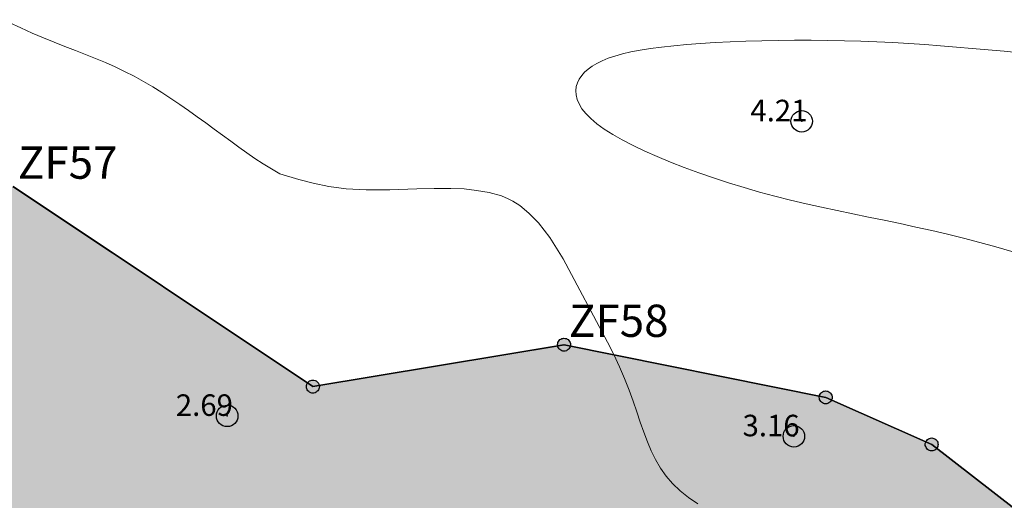
# Model space of a CAD drawing. Extents: x 339178 to 340428, y 1889458 to 1890268.
# Drawn here: x 339627 to 339673, y 1889801 to 1889824 of the extents above; entities that cross this region are included whole.
import ezdxf

# ---------------------------------------------------------------- set-up
doc = ezdxf.new("R2010")
doc.units = 0
doc.header["$MEASUREMENT"] = 0
doc.header["$PDMODE"] = 32
doc.header["$PDSIZE"] = -0.37
for name, color, linetype in [('0BUFER20', 7, 'Continuous'), ('0E20', 7, 'Continuous'), ('0VERT7', 7, 'Continuous'), ('1TODAS1K', 7, 'Continuous'), ('1VERTICE2', 7, 'Continuous'), ('COTA FOTOGRAMETRICA', 10, 'Continuous'), ('CURVA INTERMEDIA', 17, 'Continuous'), ('E20', 7, 'Continuous')]:
    doc.layers.add(name, color=color, linetype=linetype)
doc.styles.add('WMF-Times New Roman0', font='TIMES.TTF')

msp = doc.modelspace()

# ---------------------------------------------------------------- hatches: boundary and pattern name
at = {"linetype": 'Continuous'}
for color, points in [(254, [(339200.943, 1889960.194), (339223.341, 1889956.867), (339231.67, 1889952.699), (339239.979, 1889945.436), (339242.207, 1889944.349), (339246.111, 1889943.961), (339254.68, 1889945.1), (339263.31, 1889943.224), (339277.301, 1889935.725), (339284.192, 1889930.691), (339289.871, 1889923.23), (339291.946, 1889921.712), (339305.792, 1889922.919), (339313.659, 1889921.268), (339321.374, 1889919.382), (339325.521, 1889917.502), (339330.751, 1889913.381), (339339.007, 1889904.573), (339341.965, 1889902.723), (339347.807, 1889900.148), (339360.501, 1889896.317), (339366.961, 1889890.063), (339375.076, 1889884.59), (339379.337, 1889880.501), (339389.003, 1889874.721), (339399.953, 1889870.696), (339411.567, 1889868.198), (339425.789, 1889862.827), (339440.166, 1889855.739), (339446.208, 1889853.735), (339456.876, 1889851.741), (339475.199, 1889850.987), (339489.588, 1889847.697), (339505.764, 1889840.385), (339516.032, 1889831.093), (339520.935, 1889828.324), (339527.746, 1889826.068), (339543.144, 1889823.188), (339550.762, 1889820.935), (339567.498, 1889812.724), (339569.318, 1889810.565), (339575.5, 1889806.877), (339579.608, 1889806.351), (339589.049, 1889807.479), (339594.012, 1889806.938), (339600.986, 1889804.837), (339618.716, 1889797.364), (339633.638, 1889786.786), (339638.768, 1889785.761), (339652.095, 1889788.446), (339656.844, 1889787.42), (339659.179, 1889786.489), (339666.569, 1889779.88), (339674.18, 1889774.736), (339691.384, 1889765.127), (339705.277, 1889760.363), (339715.851, 1889758.663), (339723.347, 1889755.723), (339731.281, 1889751.411), (339736.941, 1889747.819), (339742.449, 1889741.577), (339747.6, 1889738.084), (339752.459, 1889737.29), (339763.684, 1889739.417), (339769.835, 1889738.817), (339776.913, 1889735.618), (339785.035, 1889729.157), (339800.731, 1889723.19), (339813.739, 1889718.847), (339824.003, 1889717.04), (339835.804, 1889712.284), (339846.471, 1889709.848), (339855.059, 1889702.628), (339871.359, 1889695.988), (339878.552, 1889691.045), (339885.793, 1889687.923), (339890.809, 1889687.345), (339903.551, 1889689.992), (339911.654, 1889687.459), (339918.21, 1889684.552), (339923.744, 1889677.003), (339928.396, 1889674.632), (339960.201, 1889663.174), (339963.931, 1889662.725), (339971.807, 1889663.463), (339977.365, 1889662.802), (339982.234, 1889660.866), (339991.892, 1889652.154), (340010.572, 1889646.887), (340029.02, 1889642.899), (340041.285, 1889638.493), (340060.35, 1889630.612), (340084.37, 1889618.454), (340102.288, 1889615.601), (340110.436, 1889612.979), (340115.262, 1889610.634), (340119.036, 1889607.156), (340130.726, 1889602.136), (340141.932, 1889596.09), (340151.309, 1889593.228), (340155.343, 1889593.162), (340162.999, 1889591.349), (340183.856, 1889582.183), (340190.492, 1889576.608), (340203.601, 1889571.435), (340209.94, 1889569.477), (340220.475, 1889568.18), (340225.028, 1889566.668), (340231.676, 1889563.549), (340237.689, 1889558.569), (340245.597, 1889554.727), (340265.943, 1889549.63), (340265.943, 1889570.248), (340252.47, 1889573.623), (340248.593, 1889575.507), (340240.171, 1889581.655), (340231.331, 1889585.649), (340222.919, 1889588.03), (340210.233, 1889590.319), (340200.863, 1889594.016), (340191.903, 1889600.493), (340171.046, 1889609.659), (340149.676, 1889614.637), (340130.073, 1889624.183), (340124.003, 1889628.623), (340116.563, 1889632.018), (340105.433, 1889635.352), (340090.608, 1889637.713), (340069.382, 1889648.456), (340048.047, 1889657.315), (340033.246, 1889662.447), (340001.818, 1889670.135), (339992.234, 1889678.187), (339984.755, 1889681.387), (339974.169, 1889683.323), (339964.539, 1889682.87), (339936.958, 1889692.806), (339931.066, 1889699.873), (339926.317, 1889702.835), (339917.621, 1889706.548), (339909.518, 1889709.081), (339903.551, 1889709.992), (339890.446, 1889707.697), (339878.904, 1889714.51), (339865.52, 1889719.963), (339859.341, 1889725.157), (339853.311, 1889728.642), (339841.806, 1889731.428), (339831.479, 1889735.59), (339818.667, 1889738.287), (339807.454, 1889742.031), (339795.051, 1889746.746), (339785.15, 1889753.843), (339778.072, 1889757.042), (339771.777, 1889758.723), (339765.626, 1889759.323), (339754.587, 1889758.049), (339747.658, 1889764.705), (339730.65, 1889774.342), (339723.154, 1889777.282), (339710.143, 1889779.837), (339699.569, 1889783.463), (339684.675, 1889791.782), (339669.179, 1889803.81), (339664.251, 1889805.998), (339652.095, 1889808.446), (339640.418, 1889806.495), (339626.484, 1889815.794), (339608.754, 1889823.267), (339596.179, 1889826.82), (339586.676, 1889827.338), (339581.663, 1889826.739), (339576.307, 1889830.679), (339556.434, 1889840.114), (339529.073, 1889846.697), (339519.184, 1889855.214), (339514.002, 1889858.61), (339497.826, 1889865.922), (339479.657, 1889870.484), (339459.136, 1889871.665), (339451.216, 1889873.145), (339432.855, 1889881.537), (339418.633, 1889886.908), (339405.533, 1889889.953), (339397.66, 1889892.847), (339391.548, 1889896.502), (339370.501, 1889913.638), (339351.68, 1889920.297), (339343.129, 1889929.09), (339333.779, 1889935.718), (339326.123, 1889938.81), (339309.901, 1889942.492), (339300.324, 1889942.518), (339295.99, 1889946.841), (339289.099, 1889951.875), (339272.758, 1889960.852), (339258.928, 1889964.644), (339248.596, 1889964.467), (339240.62, 1889970.585), (339232.291, 1889974.753), (339226.28, 1889976.65), (339202.27, 1889980.217), (339200.943, 1889981.093)]), (174, [(339652.09, 1889808.15), (339652.04, 1889808.15), (339651.99, 1889808.16), (339651.94, 1889808.19), (339651.9, 1889808.22), (339651.87, 1889808.25), (339651.84, 1889808.3), (339651.81, 1889808.34), (339651.8, 1889808.39), (339651.79, 1889808.45), (339651.8, 1889808.5), (339651.81, 1889808.55), (339651.84, 1889808.6), (339651.87, 1889808.64), (339651.9, 1889808.68), (339651.95, 1889808.71), (339651.99, 1889808.73), (339652.04, 1889808.74), (339652.09, 1889808.75), (339652.15, 1889808.74), (339652.2, 1889808.73), (339652.24, 1889808.71), (339652.29, 1889808.68), (339652.32, 1889808.64), (339652.35, 1889808.6), (339652.38, 1889808.55), (339652.39, 1889808.5), (339652.39, 1889808.45), (339652.39, 1889808.39), (339652.38, 1889808.34), (339652.35, 1889808.3), (339652.32, 1889808.25), (339652.29, 1889808.22), (339652.24, 1889808.19), (339652.2, 1889808.16), (339652.15, 1889808.15)]), (174, [(339640.42, 1889806.2), (339640.37, 1889806.2), (339640.32, 1889806.21), (339640.27, 1889806.24), (339640.23, 1889806.27), (339640.19, 1889806.3), (339640.16, 1889806.35), (339640.14, 1889806.39), (339640.12, 1889806.44), (339640.12, 1889806.5), (339640.12, 1889806.55), (339640.14, 1889806.6), (339640.16, 1889806.65), (339640.19, 1889806.69), (339640.23, 1889806.73), (339640.27, 1889806.76), (339640.32, 1889806.78), (339640.37, 1889806.79), (339640.42, 1889806.8), (339640.47, 1889806.79), (339640.52, 1889806.78), (339640.57, 1889806.76), (339640.61, 1889806.73), (339640.65, 1889806.69), (339640.68, 1889806.65), (339640.7, 1889806.6), (339640.71, 1889806.55), (339640.72, 1889806.5), (339640.71, 1889806.44), (339640.7, 1889806.39), (339640.68, 1889806.35), (339640.65, 1889806.3), (339640.61, 1889806.27), (339640.57, 1889806.24), (339640.52, 1889806.21), (339640.47, 1889806.2)]), (174, [(339664.25, 1889805.7), (339664.2, 1889805.7), (339664.15, 1889805.72), (339664.1, 1889805.74), (339664.06, 1889805.77), (339664.02, 1889805.8), (339663.99, 1889805.85), (339663.97, 1889805.9), (339663.96, 1889805.95), (339663.95, 1889806), (339663.96, 1889806.05), (339663.97, 1889806.1), (339663.99, 1889806.15), (339664.02, 1889806.19), (339664.06, 1889806.23), (339664.1, 1889806.26), (339664.15, 1889806.28), (339664.2, 1889806.29), (339664.25, 1889806.3), (339664.3, 1889806.29), (339664.35, 1889806.28), (339664.4, 1889806.26), (339664.44, 1889806.23), (339664.48, 1889806.19), (339664.51, 1889806.15), (339664.53, 1889806.1), (339664.55, 1889806.05), (339664.55, 1889806), (339664.55, 1889805.95), (339664.53, 1889805.9), (339664.51, 1889805.85), (339664.48, 1889805.8), (339664.44, 1889805.77), (339664.4, 1889805.74), (339664.35, 1889805.72), (339664.3, 1889805.7)]), (174, [(339669.18, 1889803.51), (339669.13, 1889803.51), (339669.08, 1889803.53), (339669.03, 1889803.55), (339668.99, 1889803.58), (339668.95, 1889803.62), (339668.92, 1889803.66), (339668.9, 1889803.71), (339668.88, 1889803.76), (339668.88, 1889803.81), (339668.88, 1889803.86), (339668.9, 1889803.91), (339668.92, 1889803.96), (339668.95, 1889804), (339668.99, 1889804.04), (339669.03, 1889804.07), (339669.08, 1889804.09), (339669.13, 1889804.1), (339669.18, 1889804.11), (339669.23, 1889804.1), (339669.28, 1889804.09), (339669.33, 1889804.07), (339669.37, 1889804.04), (339669.41, 1889804), (339669.44, 1889803.96), (339669.46, 1889803.91), (339669.47, 1889803.86), (339669.48, 1889803.81), (339669.47, 1889803.76), (339669.46, 1889803.71), (339669.44, 1889803.66), (339669.41, 1889803.62), (339669.37, 1889803.58), (339669.33, 1889803.55), (339669.28, 1889803.53), (339669.23, 1889803.51)])]:
    msp.add_hatch(color=color, dxfattribs=at).paths.add_polyline_path(points)

# ---------------------------------------------------------------- linework, layer by layer
at = {"layer": '0BUFER20'}
msp.add_lwpolyline([(339795.051, 1889746.746), (339785.15, 1889753.843), (339778.072, 1889757.042), (339771.777, 1889758.723), (339765.626, 1889759.323), (339754.587, 1889758.049), (339747.658, 1889764.705), (339730.65, 1889774.342), (339723.154, 1889777.282), (339710.143, 1889779.837), (339699.569, 1889783.463), (339684.675, 1889791.782), (339669.179, 1889803.81), (339664.251, 1889805.998), (339652.095, 1889808.446), (339640.418, 1889806.495), (339626.484, 1889815.794)], dxfattribs=at)
at = {"layer": '0E20', "linetype": 'Continuous', "lineweight": 20, "ltscale": 0.5}
for points in [[(339626.48, 1889815.79), (339640.42, 1889806.5)], [(339640.42, 1889806.5), (339652.09, 1889808.45)], [(339652.09, 1889808.45), (339664.25, 1889806)], [(339664.25, 1889806), (339669.18, 1889803.81)], [(339669.18, 1889803.81), (339684.67, 1889791.78)]]:
    msp.add_lwpolyline(points, dxfattribs=at)
at = {"layer": '0VERT7', "color": 174}
for points in [[(339652.09, 1889808.15), (339652.04, 1889808.15), (339651.99, 1889808.16), (339651.94, 1889808.19), (339651.9, 1889808.22), (339651.87, 1889808.25), (339651.84, 1889808.3), (339651.81, 1889808.34), (339651.8, 1889808.39), (339651.79, 1889808.45), (339651.8, 1889808.5), (339651.81, 1889808.55), (339651.84, 1889808.6), (339651.87, 1889808.64), (339651.9, 1889808.68), (339651.95, 1889808.71), (339651.99, 1889808.73), (339652.04, 1889808.74), (339652.09, 1889808.75), (339652.15, 1889808.74), (339652.2, 1889808.73), (339652.24, 1889808.71), (339652.29, 1889808.68), (339652.32, 1889808.64), (339652.35, 1889808.6), (339652.38, 1889808.55), (339652.39, 1889808.5), (339652.39, 1889808.45), (339652.39, 1889808.39), (339652.38, 1889808.34), (339652.35, 1889808.3), (339652.32, 1889808.25), (339652.29, 1889808.22), (339652.24, 1889808.19), (339652.2, 1889808.16), (339652.15, 1889808.15), (339652.09, 1889808.15)], [(339640.42, 1889806.2), (339640.37, 1889806.2), (339640.32, 1889806.21), (339640.27, 1889806.24), (339640.23, 1889806.27), (339640.19, 1889806.3), (339640.16, 1889806.35), (339640.14, 1889806.39), (339640.12, 1889806.44), (339640.12, 1889806.5), (339640.12, 1889806.55), (339640.14, 1889806.6), (339640.16, 1889806.65), (339640.19, 1889806.69), (339640.23, 1889806.73), (339640.27, 1889806.76), (339640.32, 1889806.78), (339640.37, 1889806.79), (339640.42, 1889806.8), (339640.47, 1889806.79), (339640.52, 1889806.78), (339640.57, 1889806.76), (339640.61, 1889806.73), (339640.65, 1889806.69), (339640.68, 1889806.65), (339640.7, 1889806.6), (339640.71, 1889806.55), (339640.72, 1889806.5), (339640.71, 1889806.44), (339640.7, 1889806.39), (339640.68, 1889806.35), (339640.65, 1889806.3), (339640.61, 1889806.27), (339640.57, 1889806.24), (339640.52, 1889806.21), (339640.47, 1889806.2), (339640.42, 1889806.2)], [(339664.25, 1889805.7), (339664.2, 1889805.7), (339664.15, 1889805.72), (339664.1, 1889805.74), (339664.06, 1889805.77), (339664.02, 1889805.8), (339663.99, 1889805.85), (339663.97, 1889805.9), (339663.96, 1889805.95), (339663.95, 1889806), (339663.96, 1889806.05), (339663.97, 1889806.1), (339663.99, 1889806.15), (339664.02, 1889806.19), (339664.06, 1889806.23), (339664.1, 1889806.26), (339664.15, 1889806.28), (339664.2, 1889806.29), (339664.25, 1889806.3), (339664.3, 1889806.29), (339664.35, 1889806.28), (339664.4, 1889806.26), (339664.44, 1889806.23), (339664.48, 1889806.19), (339664.51, 1889806.15), (339664.53, 1889806.1), (339664.55, 1889806.05), (339664.55, 1889806), (339664.55, 1889805.95), (339664.53, 1889805.9), (339664.51, 1889805.85), (339664.48, 1889805.8), (339664.44, 1889805.77), (339664.4, 1889805.74), (339664.35, 1889805.72), (339664.3, 1889805.7), (339664.25, 1889805.7)], [(339669.18, 1889803.51), (339669.13, 1889803.51), (339669.08, 1889803.53), (339669.03, 1889803.55), (339668.99, 1889803.58), (339668.95, 1889803.62), (339668.92, 1889803.66), (339668.9, 1889803.71), (339668.88, 1889803.76), (339668.88, 1889803.81), (339668.88, 1889803.86), (339668.9, 1889803.91), (339668.92, 1889803.96), (339668.95, 1889804), (339668.99, 1889804.04), (339669.03, 1889804.07), (339669.08, 1889804.09), (339669.13, 1889804.1), (339669.18, 1889804.11), (339669.23, 1889804.1), (339669.28, 1889804.09), (339669.33, 1889804.07), (339669.37, 1889804.04), (339669.41, 1889804), (339669.44, 1889803.96), (339669.46, 1889803.91), (339669.47, 1889803.86), (339669.48, 1889803.81), (339669.47, 1889803.76), (339669.46, 1889803.71), (339669.44, 1889803.66), (339669.41, 1889803.62), (339669.37, 1889803.58), (339669.33, 1889803.55), (339669.28, 1889803.53), (339669.23, 1889803.51), (339669.18, 1889803.51)]]:
    msp.add_lwpolyline(points, dxfattribs=at)
at = {"layer": 'COTA FOTOGRAMETRICA'}
for p in [(339663.138, 1889818.829, 4.209), (339636.437, 1889805.137, 2.694), (339662.774, 1889804.188, 3.156)]:
    msp.add_point(p, dxfattribs=at)
at = {"layer": 'CURVA INTERMEDIA', "color": 17, "linetype": 'Continuous', "lineweight": 9}
for points, elevation in [([(339650.034, 1889814.92), (339649.717, 1889815.11), (339649.488, 1889815.224), (339649.191, 1889815.362), (339648.619, 1889815.522), (339648.024, 1889815.613), (339647.452, 1889815.682), (339646.834, 1889815.705), (339646.056, 1889815.705), (339645.255, 1889815.682), (339643.996, 1889815.636), (339643.035, 1889815.636), (339642.897, 1889815.636), (339641.959, 1889815.682), (339641.158, 1889815.796), (339640.426, 1889815.957), (339639.762, 1889816.117), (339638.889, 1889816.386), (339638.49, 1889816.612), (339638.103, 1889816.85), (339637.724, 1889817.099), (339637.349, 1889817.358), (339636.975, 1889817.625), (339636.599, 1889817.899), (339636.218, 1889818.18), (339635.832, 1889818.464), (339635.44, 1889818.752), (339635.042, 1889819.04), (339634.639, 1889819.326), (339634.231, 1889819.61), (339633.818, 1889819.889), (339633.399, 1889820.161), (339632.975, 1889820.424), (339632.545, 1889820.677), (339632.111, 1889820.919), (339631.672, 1889821.145), (339631.227, 1889821.358), (339630.777, 1889821.557), (339630.319, 1889821.749), (339629.854, 1889821.936), (339629.381, 1889822.121), (339628.897, 1889822.31), (339628.404, 1889822.505), (339627.899, 1889822.71), (339627.381, 1889822.928), (339626.851, 1889823.165), (339626.306, 1889823.422)], 3), ([(339673.288, 1889822.008), (339672.541, 1889822.081), (339671.8, 1889822.15), (339671.062, 1889822.217), (339670.326, 1889822.279), (339669.591, 1889822.338), (339668.856, 1889822.392), (339668.119, 1889822.44), (339667.378, 1889822.483), (339666.633, 1889822.52), (339665.881, 1889822.55), (339665.122, 1889822.573), (339664.354, 1889822.588), (339663.582, 1889822.596), (339662.81, 1889822.596), (339662.043, 1889822.589), (339661.285, 1889822.575), (339660.541, 1889822.553), (339659.815, 1889822.524), (339659.113, 1889822.488), (339658.438, 1889822.446), (339657.796, 1889822.396), (339657.191, 1889822.34), (339656.627, 1889822.277), (339656.109, 1889822.208), (339655.634, 1889822.132), (339655.203, 1889822.049), (339654.811, 1889821.959), (339654.459, 1889821.861), (339654.143, 1889821.756), (339653.862, 1889821.643), (339653.614, 1889821.522), (339653.397, 1889821.393), (339653.209, 1889821.256), (339653.048, 1889821.11), (339652.912, 1889820.955), (339652.801, 1889820.791), (339652.716, 1889820.619), (339652.661, 1889820.438), (339652.637, 1889820.248), (339652.649, 1889820.051), (339652.698, 1889819.846), (339652.789, 1889819.634), (339652.923, 1889819.414), (339653.104, 1889819.188), (339653.334, 1889818.954), (339653.618, 1889818.715), (339653.956, 1889818.469)], 4), ([(339653.956, 1889818.469), (339654.352, 1889818.217), (339654.801, 1889817.961), (339655.298, 1889817.703), (339655.84, 1889817.444), (339656.421, 1889817.185), (339657.036, 1889816.929), (339657.68, 1889816.677), (339658.349, 1889816.431), (339659.038, 1889816.193), (339659.742, 1889815.964), (339660.456, 1889815.745), (339661.175, 1889815.54), (339661.896, 1889815.348), (339662.617, 1889815.168), (339663.34, 1889814.998), (339664.063, 1889814.836), (339664.788, 1889814.68), (339665.515, 1889814.528), (339666.243, 1889814.378), (339666.974, 1889814.226), (339667.706, 1889814.073), (339668.441, 1889813.914), (339669.179, 1889813.749), (339669.919, 1889813.575), (339670.663, 1889813.39), (339671.409, 1889813.196), (339672.156, 1889812.993), (339672.904, 1889812.783)], 4), ([(339658.304, 1889801.042), (339657.873, 1889801.341), (339657.484, 1889801.656), (339657.139, 1889801.989), (339656.838, 1889802.341), (339656.578, 1889802.712), (339656.35, 1889803.102), (339656.148, 1889803.51), (339655.966, 1889803.936), (339655.797, 1889804.381), (339655.634, 1889804.844), (339655.47, 1889805.324), (339655.299, 1889805.822), (339655.114, 1889806.338), (339654.908, 1889806.87), (339654.674, 1889807.42), (339654.409, 1889807.985), (339654.115, 1889808.561), (339652.047, 1889812.432), (339651.432, 1889813.426), (339650.911, 1889814.112), (339650.461, 1889814.562), (339650.034, 1889814.92)], 3)]:
    msp.add_lwpolyline(points, dxfattribs=dict(at, elevation=elevation))
at = {"layer": 'E20', "elevation": 1}
msp.add_lwpolyline([(339626.484, 1889815.794), (339640.418, 1889806.495), (339652.095, 1889808.446), (339664.251, 1889805.998), (339669.179, 1889803.81), (339684.675, 1889791.782), (339699.569, 1889783.463), (339710.143, 1889779.837), (339723.154, 1889777.282), (339730.65, 1889774.342), (339747.658, 1889764.705), (339754.587, 1889758.049), (339765.626, 1889759.323), (339771.777, 1889758.723), (339778.072, 1889757.042), (339785.15, 1889753.843), (339795.051, 1889746.746)], dxfattribs=at)

# ---------------------------------------------------------------- texts
at = {"layer": '1TODAS1K', "style": 'WMF-Times New Roman0'}
for s, p in [('4.21', (339660.753, 1889818.829)), ('2.69', (339634.052, 1889805.137)), ('3.16', (339660.389, 1889804.188))]:
    msp.add_text(s, height=1, dxfattribs=at).set_placement(p)
at = {"layer": '1VERTICE2', "lineweight": 9, "style": 'WMF-Times New Roman0'}
for s, p in [('ZF57', (339626.706, 1889816.158)), ('ZF58', (339652.316, 1889808.808))]:
    msp.add_text(s, height=1.5, dxfattribs=at).set_placement(p)

doc.saveas('drawing.dxf')
